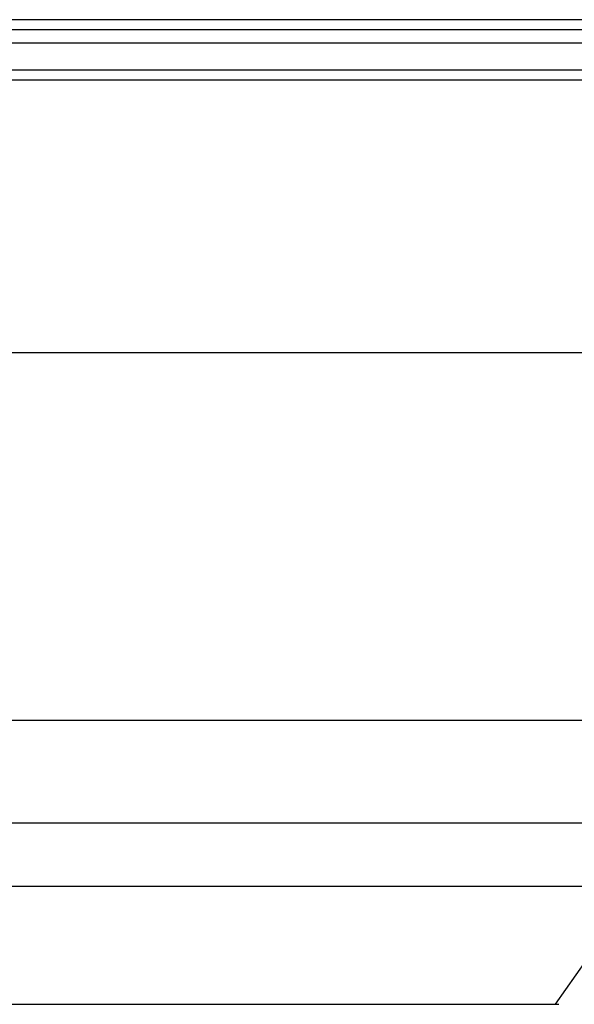
# Model space of a CAD drawing. Extents: x 3316 to 7223, y 5188 to 14950.
# Drawn here: x 5948 to 5964, y 6658 to 6688 of the extents above; entities that cross this region are included whole.
import ezdxf

# ---------------------------------------------------------------- set-up
doc = ezdxf.new("R2010")
doc.units = 0
doc.header["$LTSCALE"] = 20
doc.header["$MEASUREMENT"] = 0
doc.layers.get('0').update_dxf_attribs({"linetype": 'CONTINUOUS'})

# ---------------------------------------------------------------- blocks, each defined once
blk = doc.blocks.new('PULL03A')
for p, q in [((490, 77.504), (-110, 77.496)), ((489.79, 77.204), (-109.79, 77.196)), ((489.51, 76.804), (-109.51, 76.796)), ((-108.949, 75.996), (488.95, 76.004)), ((-108.739, 75.696), (488.74, 75.704)), ((380.623, 67.552), (483.033, 67.554)), ((380.739, 56.552), (475.331, 56.553)), ((469.38, 48.053), (475.331, 56.553)), ((473.169, 53.466), (378.556, 53.465)), ((471.844, 51.574), (376.187, 51.573)), ((361.899, 48.052), (469.477, 48.053))]:
    blk.add_line(p, q)
blk = doc.blocks.new('DOORSNITT')
blk.add_line((554.16, -111.109), (-197.014, -111.109))

msp = doc.modelspace()

# ---------------------------------------------------------------- block references
for name, p in [('DOORSNITT', (5493.87, 6798.654)), ('PULL03A', (5494.447, 6610.045))]:
    msp.add_blockref(name, p)

doc.saveas('drawing.dxf')
